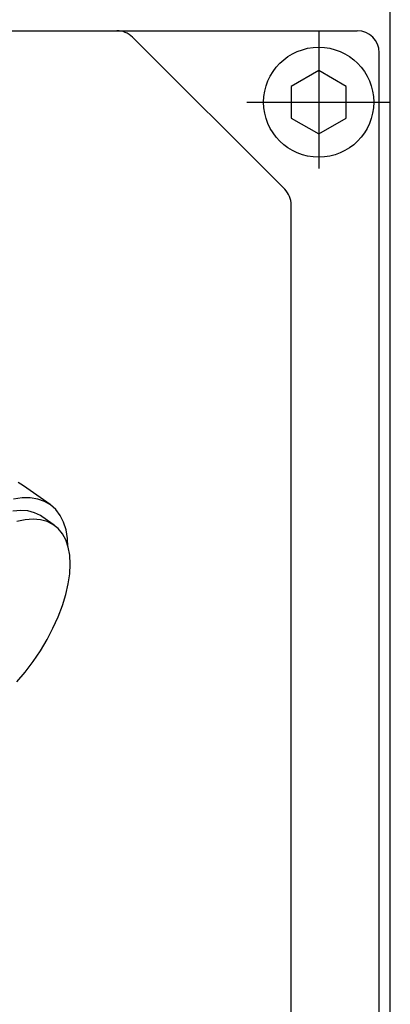
# Model space of a CAD drawing. Extents: x 44 to 1676, y 6 to 1466.
# Drawn here: x 1068 to 1101, y 807 to 896 of the extents above; entities that cross this region are included whole.
import ezdxf

# ---------------------------------------------------------------- set-up
doc = ezdxf.new("R2010")
doc.units = 0
doc.header["$LTSCALE"] = 20
doc.linetypes.add('CENTER', pattern=[2, 1.25, -0.25, 0.25, -0.25])
doc.layers.add('MAIN0', color=7, linetype='CONTINUOUS')

msp = doc.modelspace()

# ---------------------------------------------------------------- linework, layer by layer
at = {"layer": 'MAIN0', "color": 7, "linetype": 'CONTINUOUS'}
for p, q in [((1101.2636, 617.1327), (1101.2636, 920.7327)), ((949.2636, 895.1327), (1098.2636, 895.1327)), ((1067.9675, 853.7703), (1067.4572, 854.0637)), ((1070.3717, 852.0703), (1067.9675, 853.7703)), ((1067.8303, 852.6711), (1067.0474, 852.5521)), ((1068.5651, 852.6793), (1067.8303, 852.6711)), ((1069.2445, 852.5765), (1068.5651, 852.6793)), ((1069.8614, 852.3637), (1069.2445, 852.5765)), ((1070.4094, 852.0432), (1069.8614, 852.3637)), ((1070.883, 851.6183), (1070.4094, 852.0432)), ((1067.6982, 851.5449), (1066.9849, 851.4868)), ((1068.36, 851.4933), (1067.6982, 851.5449)), ((1068.9628, 851.3326), (1068.36, 851.4933)), ((1069.4998, 851.0646), (1068.9628, 851.3326)), ((1069.6087, 850.9913), (1069.4998, 851.0646)), ((1070.7401, 850.1913), (1069.6087, 850.9913)), ((1071.2773, 851.0932), (1070.883, 851.6183)), ((1071.5883, 850.4735), (1071.2773, 851.0932)), ((1068.1163, 850.6868), (1067.3596, 850.5197)), ((1068.8295, 850.7449), (1068.1163, 850.6868)), ((1069.4913, 850.6933), (1068.8295, 850.7449)), ((1070.0941, 850.5326), (1069.4913, 850.6933)), ((1070.6311, 850.2646), (1070.0941, 850.5326)), ((1071.0963, 849.8923), (1070.6311, 850.2646)), ((1071.8127, 849.7654), (1071.5883, 850.4735)), ((1071.4842, 849.42), (1071.0963, 849.8923)), ((1071.7906, 848.8531), (1071.4842, 849.42)), ((1071.9483, 848.9762), (1071.8127, 849.7654)), ((1072.012, 848.1979), (1071.7906, 848.8531)), ((1071.9922, 848.2728), (1071.9483, 848.9762)), ((1072.1458, 847.4619), (1072.012, 848.1979)), ((1072.1906, 846.6533), (1072.1458, 847.4619)), ((1072.1458, 845.7815), (1072.1906, 846.6533)), ((1072.012, 844.8562), (1072.1458, 845.7815)), ((1071.7906, 843.8879), (1072.012, 844.8562)), ((1071.4842, 842.8877), (1071.7906, 843.8879)), ((1071.0963, 841.8667), (1071.4842, 842.8877)), ((1070.6311, 840.8367), (1071.0963, 841.8667)), ((1070.0941, 839.8093), (1070.6311, 840.8367)), ((1069.4913, 838.7961), (1070.0941, 839.8093)), ((1068.8295, 837.8085), (1069.4913, 838.7961)), ((1068.1163, 836.8579), (1068.8295, 837.8085)), ((1067.3596, 835.9549), (1068.1163, 836.8579))]:
    msp.add_line(p, q, dxfattribs=at)
at = {"layer": 'MAIN0', "color": 3, "linetype": 'CENTER'}
for p, q in [((1094.7636, 895.1327), (1094.7636, 882.6136)), ((1088.232, 888.6327), (1101.2636, 888.6327))]:
    msp.add_line(p, q, dxfattribs=at)
at = {"layer": 'MAIN0', "color": 3, "linetype": 'CONTINUOUS'}
for p, q in [((1091.6778, 880.7185), (1077.8494, 894.5469)), ((1100.2636, 619.1327), (1100.2636, 893.1327)), ((1094.7636, 891.5195), (1092.2636, 890.0761)), ((1097.2636, 890.0761), (1094.7636, 891.5195)), ((1092.2636, 890.0761), (1092.2636, 887.1893)), ((1097.2636, 887.1893), (1097.2636, 890.0761)), ((1092.2636, 887.1893), (1094.7636, 885.746)), ((1094.7636, 885.746), (1097.2636, 887.1893)), ((1092.2636, 639.4611), (1092.2636, 879.3043))]:
    msp.add_line(p, q, dxfattribs=at)
msp.add_circle((1094.7636, 888.6327), 5, dxfattribs=at)
for centre, start, end in [((1076.4352, 893.1327), 45, 90), ((1098.2636, 893.1327), 0, 90), ((1090.2636, 879.3043), 0, 45)]:
    msp.add_arc(centre, 2, start, end, dxfattribs=at)

doc.saveas('drawing.dxf')
